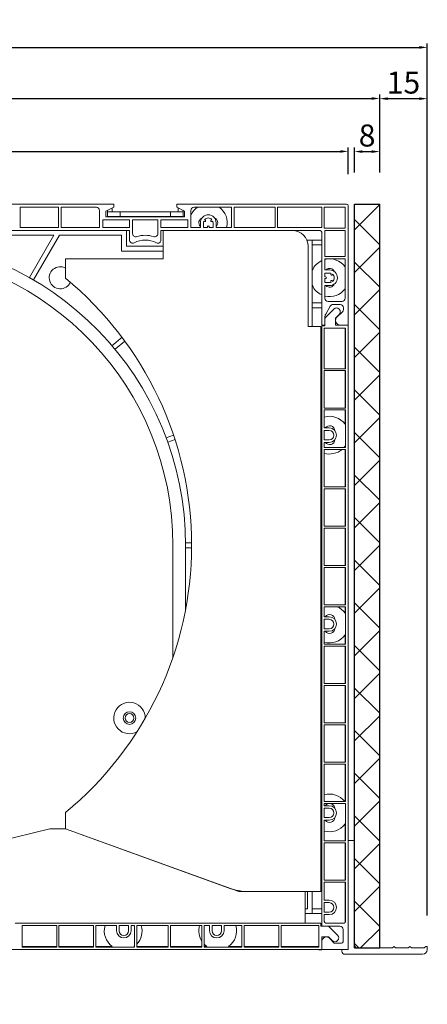
# Model space of a CAD drawing. Units: millimetres. Extents: x 20870 to 29380, y 14813 to 18478.
# Drawn here: x 23010 to 23139, y 17870 to 18183 of the extents above; entities that cross this region are included whole.
import ezdxf

# ---------------------------------------------------------------- set-up
doc = ezdxf.new("R2010")
doc.units = ezdxf.units.MM
doc.layers.add('HATCH', color=7, linetype='Continuous')
doc.layers.add('Sichtbare Kanten', color=7, linetype='Continuous', lineweight=50)
doc.styles.get("Standard").update_dxf_attribs({"font": 'arial.ttf'})
doc.dimstyles.new('ISO-25', dxfattribs={"dimtxt": 7, "dimasz": 2.5, "dimexe": 1.25, "dimexo": 10, "dimtad": 1, "dimdec": 0, "dimtxsty": 'Standard', "dimcen": 2.5, "dimadec": 0, "dimazin": 0, "dimtfac": 1, "dimtdec": 0, "dimtmove": 0, "dimatfit": 3, "dimfxl": 1, "dimarcsym": 0})

# ---------------------------------------------------------------- blocks, each defined once
blk = doc.blocks.new('*D275')
at = {"color": 0, "lineweight": -2, "transparency": 16777216}
for p, q in [((22856.13, 18134.15), (22856.13, 18142.65)), ((23113.99, 18134.15), (23113.99, 18142.65)), ((22858.63, 18141.4), (23111.49, 18141.4))]:
    blk.add_line(p, q, dxfattribs=at)
at = {"color": 0, "transparency": 16777216}
for points in [[(22858.63, 18141.81), (22858.63, 18140.98), (22856.13, 18141.4)], [(23111.49, 18141.81), (23111.49, 18140.98), (23113.99, 18141.4)]]:
    blk.add_solid(points, dxfattribs=at)
at = {"layer": 'Defpoints', "color": 0, "transparency": 16777216}
for p in [(23113.99, 18141.4), (22856.13, 18124.15), (23113.99, 18124.15)]:
    blk.add_point(p, dxfattribs=at)
at = {"color": 0, "transparency": 16777216, "insert": (22985.06, 18145.59), "char_height": 7, "attachment_point": 5}
blk.add_mtext('258', dxfattribs=at)
blk = doc.blocks.new('A$C2D950C99')
blk.add_line((4.02, 3.01), (4.02, 36.18))
at = {"layer": 'Sichtbare Kanten', "linetype": 'Continuous', "lineweight": 18}
for p, q in [((4.02, 36.18), (2.01, 36.18)), ((2.01, 1.51), (2.01, 36.18)), ((0, 1.51), (0, 1)), ((0, 1.51), (2.01, 1.51)), ((5.02, 2.01), (16.08, 2.01)), ((16.58, 2.51), (16.08, 2.01)), ((17.08, 2.01), (16.58, 2.51)), ((17.08, 2.01), (21.1, 2.01)), ((21.61, 2.51), (21.1, 2.01)), ((22.11, 2.01), (21.61, 2.51)), ((22.11, 2.01), (26.13, 2.01)), ((26.63, 2.51), (26.13, 2.01)), ((26.93, 2.51), (26.63, 2.51)), ((27.13, 1.51), (27.13, 2.31)), ((1, 0), (25.62, 0))]:
    blk.add_line(p, q, dxfattribs=at)
for centre, radius, start, end in [((1, 1), 1, 180, 270), ((5.02, 3.01), 1, 180, 270), ((25.62, 1.51), 1.51, 270, 0), ((26.93, 2.31), 0.201, 0, 90)]:
    blk.add_arc(centre, radius, start, end, dxfattribs=at)
blk = doc.blocks.new('A$C46087827')
at = {"layer": 'HATCH', "linetype": 'Continuous', "lineweight": 9}
h = blk.add_hatch(dxfattribs=at)
h.set_pattern_fill('ANSI31', color=9, scale=76.573342, style=0, double=1)
h.set_pattern_definition([(45, (-117.559, -595.896), (-6.76819, 6.76819), [])])
h.paths.add_polyline_path([(8.04, 236.35), (0, 236.35), (0, 0), (8.04, 0)])
h = blk.add_hatch(dxfattribs=at)
h.set_pattern_fill('ANSI31', color=9, scale=76.573342, angle=90, style=0, double=1)
h.set_pattern_definition([(135, (-117.559, -595.896), (-6.76819, -6.76819), [])])
h.paths.add_polyline_path([(8.04, 236.35), (0, 236.35), (0, 0), (8.04, 0)])
for p, q in [((0, 0), (0, 236.35)), ((0, 0), (0, 236.35)), ((0, 236.35), (8, 236.35)), ((8, 0), (8, 236.35)), ((0, 0), (8, 0))]:
    blk.add_line(p, q)
blk = doc.blocks.new('*D276')
at = {"color": 0, "lineweight": -2, "transparency": 16777216}
for p, q in [((22846.12, 18134.65), (22846.12, 18159.46)), ((22848.62, 18158.21), (23121.5, 18158.21)), ((23124, 18134.65), (23124, 18159.46))]:
    blk.add_line(p, q, dxfattribs=at)
at = {"color": 0, "transparency": 16777216}
for points in [[(22848.62, 18158.63), (22848.62, 18157.8), (22846.12, 18158.21)], [(23121.5, 18158.63), (23121.5, 18157.8), (23124, 18158.21)]]:
    blk.add_solid(points, dxfattribs=at)
at = {"layer": 'Defpoints', "color": 0, "transparency": 16777216}
for p in [(23124, 18158.21), (22846.12, 18124.65), (23124, 18124.65)]:
    blk.add_point(p, dxfattribs=at)
at = {"color": 0, "transparency": 16777216, "insert": (22985.06, 18162.41), "char_height": 7, "attachment_point": 5}
blk.add_mtext('278', dxfattribs=at)
blk = doc.blocks.new('*D277')
at = {"color": 0, "lineweight": -2, "transparency": 16777216}
for p, q in [((22831.01, 17880.4), (22831.01, 18175.71)), ((22833.51, 18174.46), (23136.61, 18174.46)), ((23139.11, 17898.61), (23139.11, 18175.71))]:
    blk.add_line(p, q, dxfattribs=at)
at = {"color": 0, "transparency": 16777216}
for points in [[(22833.51, 18174.88), (22833.51, 18174.04), (22831.01, 18174.46)], [(23136.61, 18174.88), (23136.61, 18174.04), (23139.11, 18174.46)]]:
    blk.add_solid(points, dxfattribs=at)
at = {"layer": 'Defpoints', "color": 0, "transparency": 16777216}
for p in [(23139.11, 18174.46), (23139.11, 17888.61), (22831.01, 17870.4)]:
    blk.add_point(p, dxfattribs=at)
at = {"color": 0, "transparency": 16777216, "insert": (22985.06, 18178.66), "char_height": 7, "attachment_point": 5}
blk.add_mtext('308', dxfattribs=at)
blk = doc.blocks.new('*D278')
at = {"color": 0, "lineweight": -2, "transparency": 16777216}
for p, q in [((23124, 18134.65), (23124, 18159.42)), ((23126.5, 18158.17), (23136.61, 18158.17)), ((23139.11, 17898.61), (23139.11, 18159.42))]:
    blk.add_line(p, q, dxfattribs=at)
at = {"color": 0, "transparency": 16777216}
for points in [[(23126.5, 18158.59), (23126.5, 18157.75), (23124, 18158.17)], [(23136.61, 18158.59), (23136.61, 18157.75), (23139.11, 18158.17)]]:
    blk.add_solid(points, dxfattribs=at)
at = {"layer": 'Defpoints', "color": 0, "transparency": 16777216}
for p in [(23139.11, 18158.17), (23124, 18124.65), (23139.11, 17888.61)]:
    blk.add_point(p, dxfattribs=at)
at = {"color": 0, "transparency": 16777216, "insert": (23131.56, 18162.37), "char_height": 7, "attachment_point": 5}
blk.add_mtext('15', dxfattribs=at)
blk = doc.blocks.new('*D256')
at = {"color": 0, "lineweight": -2, "transparency": 16777216}
for p, q in [((23116, 18134.65), (23116, 18142.6)), ((23124, 18134.65), (23124, 18142.6)), ((23118.5, 18141.35), (23121.5, 18141.35))]:
    blk.add_line(p, q, dxfattribs=at)
at = {"color": 0, "transparency": 16777216}
for points in [[(23118.5, 18141.76), (23118.5, 18140.93), (23116, 18141.35)], [(23121.5, 18141.76), (23121.5, 18140.93), (23124, 18141.35)]]:
    blk.add_solid(points, dxfattribs=at)
at = {"layer": 'Defpoints', "color": 0, "transparency": 16777216}
for p in [(23124, 18141.35), (23116, 18124.65), (23124, 18124.65)]:
    blk.add_point(p, dxfattribs=at)
at = {"color": 0, "transparency": 16777216, "insert": (23120, 18145.55), "char_height": 7, "attachment_point": 5}
blk.add_mtext('8', dxfattribs=at)

msp = doc.modelspace()

# ---------------------------------------------------------------- linework, layer by layer
msp.add_line((23104.69, 17887.8), (23105.59, 17887.8))
at = {"layer": 'Sichtbare Kanten', "linetype": 'Continuous', "lineweight": 18}
for p, q in [((22939.55, 18124.65), (23039.57, 18124.65)), ((23009.86, 18123.65), (23022.07, 18123.65)), ((23009.86, 18123.65), (23009.86, 18117.25)), ((23022.07, 18117.25), (23022.07, 18123.65)), ((23022.87, 18123.65), (23034.07, 18123.65)), ((23022.87, 18123.65), (23022.87, 18117.25)), ((23037.07, 18122.45), (23039.57, 18123.65)), ((23039.57, 18123.65), (23039.57, 18124.65)), ((23059.57, 18124.65), (23113.49, 18124.65)), ((23059.57, 18124.65), (23059.57, 18123.65)), ((23059.57, 18123.65), (23062.07, 18122.45)), ((23065.08, 18123.65), (23076.98, 18123.65)), ((23076.98, 18117.25), (23076.98, 18123.65)), ((23077.78, 18123.65), (23090.78, 18123.65)), ((23077.78, 18123.65), (23077.78, 18117.25)), ((23090.78, 18117.25), (23090.78, 18123.65)), ((23091.58, 18123.65), (23105.59, 18123.65)), ((23091.58, 18123.65), (23091.58, 18117.25)), ((23105.59, 18123.65), (23105.59, 18117.25)), ((23106.39, 18117.05), (23106.39, 18123.65)), ((23106.39, 18123.65), (23112.99, 18123.65)), ((23112.99, 18123.65), (23112.99, 18117.05)), ((23113.99, 18124.15), (23113.99, 18086.24)), ((23035.07, 18122.65), (23035.07, 18117.25)), ((23037.07, 18120.65), (23037.07, 18122.45)), ((23062.07, 18120.65), (23037.07, 18120.65)), ((23037.57, 18122.25), (23037.57, 18122.69)), ((23041.57, 18122.25), (23037.57, 18122.25)), ((23037.57, 18122.25), (23037.57, 18120.75)), ((23037.57, 18120.75), (23041.57, 18120.75)), ((23039.07, 18122.25), (23039.07, 18123.41)), ((23041.57, 18120.75), (23041.57, 18122.25)), ((23041.57, 18122.25), (23057.57, 18122.25)), ((23057.57, 18120.75), (23041.57, 18120.75)), ((23061.57, 18122.25), (23057.57, 18122.25)), ((23057.57, 18122.25), (23057.57, 18120.75)), ((23057.57, 18120.75), (23061.57, 18120.75)), ((23060.07, 18122.25), (23060.07, 18123.41)), ((23061.57, 18122.69), (23061.57, 18122.25)), ((23061.57, 18120.75), (23061.57, 18122.25)), ((23062.07, 18122.45), (23062.07, 18120.65)), ((23064.08, 18117.25), (23064.08, 18122.65)), ((23036.07, 18117.25), (23036.07, 18119.65)), ((23036.07, 18119.65), (23044.57, 18119.65)), ((23044.57, 18119.65), (23044.57, 18117.25)), ((23045.57, 18115.29), (23045.57, 18119.65)), ((23045.57, 18119.65), (23053.57, 18119.65)), ((23053.57, 18119.65), (23053.57, 18115.29)), ((23054.57, 18117.25), (23054.57, 18119.65)), ((23054.57, 18119.65), (23063.07, 18119.65)), ((23063.07, 18119.65), (23063.07, 18117.25)), ((23067.08, 18117.25), (23067.08, 18118.75)), ((23068.08, 18118.75), (23068.08, 18117.25)), ((23068.37, 18119.16), (23068.17, 18119.27)), ((23068.42, 18119.71), (23068.62, 18119.59)), ((23069.33, 18117.25), (23069.33, 18117.5)), ((23069.83, 18117.5), (23069.83, 18117.25)), ((23070.53, 18119.59), (23070.73, 18119.71)), ((23070.98, 18119.27), (23070.78, 18119.16)), ((23071.08, 18117.25), (23071.08, 18118.75)), ((23072.08, 18118.75), (23072.08, 18117.25)), ((22894.84, 18116.25), (23044.57, 18116.25)), ((22994.03, 18114.75), (23020.57, 18114.75)), ((23022.07, 18117.25), (23009.86, 18117.25)), ((23020.57, 18114.75), (23012.81, 18101.32)), ((23014.11, 18100.57), (23022.3, 18114.75)), ((23022.3, 18114.75), (23042.07, 18114.75)), ((23035.07, 18117.25), (23022.87, 18117.25)), ((23044.57, 18117.25), (23036.07, 18117.25)), ((23042.07, 18114.75), (23042.07, 18109.75)), ((23043.57, 18116.25), (23043.57, 18111.25)), ((23044.57, 18113.25), (23044.57, 18116.25)), ((23063.07, 18117.25), (23054.57, 18117.25)), ((23054.57, 18116.25), (23055.27, 18116.25)), ((23054.57, 18116.25), (23054.57, 18113.25)), ((23055.27, 18116.25), (23096.29, 18116.25)), ((23055.27, 18116.25), (23055.27, 18107.25)), ((23067.08, 18117.25), (23064.08, 18117.25)), ((23069.33, 18117.25), (23068.08, 18117.25)), ((23071.08, 18117.25), (23069.83, 18117.25)), ((23076.98, 18117.25), (23072.08, 18117.25)), ((23090.78, 18117.25), (23077.78, 18117.25)), ((23105.59, 18117.25), (23091.58, 18117.25)), ((23096.29, 18116.25), (23105.09, 18116.25)), ((23105.59, 18115.75), (23105.59, 18086.24)), ((23112.99, 18117.05), (23106.39, 18117.05)), ((23106.59, 18108.05), (23106.59, 18116.25)), ((23106.59, 18116.25), (23112.99, 18116.25)), ((23112.99, 18116.25), (23112.99, 18108.05)), ((23043.57, 18111.25), (23055.27, 18111.25)), ((23102.59, 18113.25), (23100.87, 18113.25)), ((23101.29, 18085.74), (23101.29, 18111.25)), ((23102.59, 18085.74), (23102.59, 18113.25)), ((23102.59, 18113.25), (23105.59, 18113.25)), ((23105.59, 18111.75), (23102.59, 18111.75)), ((23042.07, 18109.75), (23055.27, 18109.75)), ((23106.59, 18108.05), (23112.99, 18108.05)), ((23024.27, 18101.1), (23024.27, 18107.25)), ((23055.27, 18107.25), (23024.27, 18107.25)), ((23106.59, 18103.75), (23106.59, 18107.25)), ((23112.99, 18107.25), (23106.59, 18107.25)), ((23112.99, 18107.25), (23112.99, 18094.75)), ((23106.59, 18103.75), (23108.09, 18103.75)), ((23106.59, 18101.5), (23106.59, 18102.75)), ((23108.09, 18102.75), (23106.59, 18102.75)), ((23108.5, 18102.46), (23108.61, 18102.65)), ((23109.04, 18102.4), (23108.93, 18102.21)), ((23106.59, 18101.5), (23106.84, 18101.5)), ((23106.59, 18099.75), (23106.59, 18101)), ((23106.84, 18101), (23106.59, 18101)), ((23106.59, 18099.75), (23108.09, 18099.75)), ((23106.59, 18094.75), (23106.59, 18098.75)), ((23108.09, 18098.75), (23106.59, 18098.75)), ((23108.61, 18099.84), (23108.5, 18100.04)), ((23108.93, 18100.29), (23109.04, 18100.09)), ((23102.59, 18093.25), (23105.59, 18093.25)), ((23111.99, 18093.75), (23107.59, 18093.75)), ((23109.17, 18092.75), (23111.49, 18092.75)), ((23105.59, 18091.75), (23102.59, 18091.75)), ((23106.85, 18089.71), (23108.3, 18092.24)), ((23107.03, 18088.87), (23109.44, 18091.29)), ((23111.14, 18089.6), (23109.99, 18088.45)), ((23112.17, 18090.45), (23110.46, 18088.84)), ((23112.49, 18091.75), (23112.49, 18091.18)), ((23106.59, 18086.24), (23105.59, 18086.24)), ((23106.59, 18086.24), (23106.59, 18088.71)), ((23106.59, 18085.94), (23106.59, 18087.81)), ((23109.99, 18088.45), (23109.99, 18086.24)), ((23109.99, 18086.24), (23113.99, 18086.24)), ((23113.99, 18086.24), (23111.49, 18086.24)), ((23113.99, 18086.24), (23113.99, 17887.8)), ((23105.29, 18085.74), (23101.29, 18085.74)), ((23105.29, 18085.74), (23105.29, 17906.21)), ((23105.59, 18085.94), (23106.59, 18085.94)), ((23105.59, 17895.2), (23105.59, 18085.94)), ((23113.19, 18085.24), (23106.39, 18085.24)), ((23106.39, 18085.24), (23106.39, 18072.34)), ((23112.99, 18085.24), (23112.99, 18072.34)), ((23113.19, 18072.34), (23113.19, 18085.24)), ((23042.19, 18082.35), (23039, 18079.68)), ((23039.97, 18078.53), (23043.08, 18081.14)), ((23106.39, 18072.34), (23113.19, 18072.34)), ((23113.19, 18071.74), (23106.39, 18071.74)), ((23106.39, 18071.74), (23106.39, 18059.84)), ((23112.99, 18071.74), (23112.99, 18059.84)), ((23113.19, 18059.84), (23113.19, 18071.74)), ((23105.29, 18064.74), (23105.59, 18064.74)), ((23105.59, 18063.24), (23105.29, 18063.24)), ((23106.39, 18059.84), (23113.19, 18059.84)), ((23113.19, 18059.24), (23106.39, 18059.24)), ((23106.39, 18059.24), (23106.39, 18053.54)), ((23112.99, 18059.24), (23112.99, 18054.7)), ((23113.19, 18047.34), (23113.19, 18059.24)), ((23106.39, 18053.54), (23107.99, 18053.54)), ((23107.99, 18052.74), (23106.39, 18052.74)), ((23106.39, 18052.74), (23106.39, 18049.74)), ((23058.56, 18051.24), (23056.22, 18050.39)), ((23056.73, 18048.98), (23059.02, 18049.82)), ((23106.39, 18049.74), (23107.99, 18049.74)), ((23106.39, 18048.94), (23106.39, 18047.34)), ((23107.99, 18048.94), (23106.39, 18048.94)), ((23106.39, 18047.34), (23113.19, 18047.34)), ((23113.19, 18046.74), (23106.39, 18046.74)), ((23106.39, 18046.74), (23106.39, 18034.83)), ((23112.99, 18047.77), (23112.99, 18047.34)), ((23112.99, 18046.74), (23112.99, 18034.83)), ((23113.19, 18034.83), (23113.19, 18046.74)), ((23105.29, 18039.23), (23105.59, 18039.23)), ((23105.59, 18037.73), (23105.29, 18037.73)), ((23106.39, 18034.83), (23113.19, 18034.83)), ((23113.19, 18034.23), (23106.39, 18034.23)), ((23106.39, 18034.23), (23106.39, 18022.33)), ((23112.99, 18034.23), (23112.99, 18022.33)), ((23113.19, 18022.33), (23113.19, 18034.23)), ((23106.39, 18022.33), (23113.19, 18022.33)), ((23113.19, 18021.73), (23106.39, 18021.73)), ((23106.39, 18021.73), (23106.39, 18009.83)), ((23112.99, 18021.73), (23112.99, 18009.83)), ((23113.19, 18009.83), (23113.19, 18021.73)), ((23058.37, 18016.23), (23058.37, 17980.68)), ((23064.27, 18016.98), (23062.37, 18016.98)), ((23062.37, 17995.87), (23062.37, 18016.23)), ((23062.37, 18015.48), (23064.27, 18015.48)), ((23106.39, 18009.83), (23113.19, 18009.83)), ((23113.19, 18009.23), (23106.39, 18009.23)), ((23106.39, 18009.23), (23106.39, 17997.33)), ((23112.99, 18009.23), (23112.99, 17997.33)), ((23113.19, 17997.33), (23113.19, 18009.23)), ((23105.29, 18004.73), (23105.59, 18004.73)), ((23105.59, 18003.23), (23105.29, 18003.23)), ((23106.39, 17997.33), (23113.19, 17997.33)), ((23113.19, 17996.73), (23106.39, 17996.73)), ((23106.39, 17996.73), (23106.39, 17993.53)), ((23112.99, 17996.73), (23112.99, 17994.69)), ((23113.19, 17984.82), (23113.19, 17996.73)), ((23106.39, 17993.53), (23107.99, 17993.53)), ((23107.99, 17992.73), (23106.39, 17992.73)), ((23106.39, 17992.73), (23106.39, 17989.72)), ((23106.39, 17989.72), (23107.99, 17989.72)), ((23106.39, 17988.92), (23106.39, 17984.82)), ((23107.99, 17988.92), (23106.39, 17988.92)), ((23112.99, 17987.76), (23112.99, 17984.82)), ((23106.39, 17984.82), (23113.19, 17984.82)), ((23113.19, 17984.22), (23106.39, 17984.22)), ((23106.39, 17984.22), (23106.39, 17972.32)), ((23112.99, 17984.22), (23112.99, 17972.32)), ((23113.19, 17972.32), (23113.19, 17984.22)), ((23105.29, 17979.22), (23105.59, 17979.22)), ((23105.59, 17977.72), (23105.29, 17977.72)), ((23106.39, 17972.32), (23113.19, 17972.32)), ((23113.19, 17971.72), (23106.39, 17971.72)), ((23106.39, 17971.72), (23106.39, 17959.82)), ((23112.99, 17971.72), (23112.99, 17959.82)), ((23113.19, 17959.82), (23113.19, 17971.72)), ((23106.39, 17959.82), (23113.19, 17959.82)), ((23113.19, 17959.22), (23106.39, 17959.22)), ((23106.39, 17959.22), (23106.39, 17947.32)), ((23112.99, 17959.22), (23112.99, 17947.32)), ((23113.19, 17947.32), (23113.19, 17959.22)), ((23106.39, 17947.32), (23113.19, 17947.32)), ((23113.19, 17946.72), (23106.39, 17946.72)), ((23106.39, 17946.72), (23106.39, 17934.81)), ((23112.99, 17946.72), (23112.99, 17934.81)), ((23113.19, 17934.81), (23113.19, 17946.72)), ((23105.29, 17944.72), (23105.59, 17944.72)), ((23105.59, 17943.21), (23105.29, 17943.21)), ((23106.39, 17934.81), (23113.19, 17934.81)), ((23113.19, 17934.21), (23106.39, 17934.21)), ((23106.39, 17934.21), (23106.39, 17933.51)), ((23106.39, 17933.51), (23107.99, 17933.51)), ((23107.99, 17932.71), (23106.39, 17932.71)), ((23106.39, 17932.71), (23106.39, 17929.71)), ((23113.19, 17922.31), (23113.19, 17934.21)), ((23024.27, 17926.21), (23024.27, 17931.36)), ((23106.39, 17929.71), (23107.99, 17929.71)), ((23107.99, 17928.91), (23106.39, 17928.91)), ((23106.39, 17928.91), (23106.39, 17922.31)), ((23112.99, 17927.75), (23112.99, 17922.31)), ((23019.27, 17926.21), (22979.26, 17916.21)), ((23019.27, 17926.21), (23024.27, 17926.21)), ((23024.27, 17926.21), (23075.91, 17907.41)), ((23079.23, 17906.21), (23024.27, 17926.21)), ((23106.39, 17922.31), (23113.19, 17922.31)), ((23113.19, 17921.71), (23106.39, 17921.71)), ((23106.39, 17921.71), (23106.39, 17909.81)), ((23112.99, 17921.71), (23112.99, 17909.81)), ((23113.19, 17909.81), (23113.19, 17921.71)), ((23106.39, 17909.81), (23113.19, 17909.81)), ((23113.19, 17909.21), (23106.39, 17909.21)), ((23106.39, 17909.21), (23106.39, 17903.51)), ((23112.99, 17909.21), (23112.99, 17896.3)), ((23113.19, 17896.71), (23113.19, 17909.21)), ((23076.76, 17907.1), (23076.75, 17907.13)), ((23079.23, 17906.21), (23099.28, 17906.21)), ((23105.29, 17906.21), (23082.76, 17906.21)), ((23100.29, 17906.21), (23100.29, 17896.2)), ((23101.09, 17906.21), (23101.09, 17900.71)), ((23102.59, 17899.21), (23102.59, 17906.21)), ((23106.39, 17903.51), (23107.99, 17903.51)), ((23107.99, 17902.71), (23106.39, 17902.71)), ((23106.39, 17902.71), (23106.39, 17899.71)), ((23101.09, 17900.71), (23100.29, 17900.71)), ((23100.29, 17899.21), (23102.59, 17899.21)), ((23102.59, 17900.71), (23105.59, 17900.71)), ((23105.59, 17899.21), (23102.59, 17899.21)), ((23106.39, 17899.71), (23107.99, 17899.71)), ((23106.39, 17898.91), (23106.39, 17896.71)), ((23107.99, 17898.91), (23106.39, 17898.91)), ((23100.29, 17896.2), (23008.26, 17896.2)), ((23010.46, 17895.4), (23021.47, 17895.4)), ((23010.46, 17888.6), (23010.46, 17895.4)), ((23021.47, 17895.4), (23021.47, 17888.6)), ((23022.17, 17895.4), (23033.17, 17895.4)), ((23022.17, 17888.6), (23022.17, 17895.4)), ((23033.17, 17895.4), (23033.17, 17888.6)), ((23033.87, 17895.4), (23040.47, 17895.4)), ((23033.87, 17888.6), (23033.87, 17895.4)), ((23040.47, 17893.8), (23040.47, 17895.4)), ((23041.27, 17895.4), (23044.27, 17895.4)), ((23041.27, 17893.8), (23041.27, 17895.4)), ((23044.27, 17895.4), (23044.27, 17893.8)), ((23045.07, 17895.4), (23046.17, 17895.4)), ((23045.07, 17895.4), (23045.07, 17893.8)), ((23046.17, 17895.4), (23046.17, 17888.6)), ((23046.87, 17895.4), (23056.87, 17895.4)), ((23046.87, 17888.6), (23046.87, 17895.4)), ((23056.87, 17895.4), (23056.87, 17888.6)), ((23057.57, 17895.4), (23067.58, 17895.4)), ((23057.57, 17888.6), (23057.57, 17895.4)), ((23067.58, 17895.4), (23067.58, 17888.6)), ((23068.28, 17895.4), (23069.98, 17895.4)), ((23068.28, 17888.6), (23068.28, 17895.4)), ((23069.98, 17893.8), (23069.98, 17895.4)), ((23070.78, 17895.4), (23073.78, 17895.4)), ((23070.78, 17893.8), (23070.78, 17895.4)), ((23073.78, 17895.4), (23073.78, 17893.8)), ((23074.58, 17895.4), (23080.28, 17895.4)), ((23074.58, 17895.4), (23074.58, 17893.8)), ((23080.28, 17895.4), (23080.28, 17888.6)), ((23080.98, 17895.4), (23091.98, 17895.4)), ((23080.98, 17888.6), (23080.98, 17895.4)), ((23091.98, 17895.4), (23091.98, 17888.6)), ((23092.68, 17895.4), (23104.69, 17895.4)), ((23092.68, 17888.6), (23092.68, 17895.4)), ((23100.29, 17896.2), (23105.29, 17896.2)), ((23104.69, 17895.4), (23104.69, 17888.6)), ((23105.29, 17895.2), (23105.29, 17896.2)), ((23107.78, 17895.2), (23105.29, 17895.2)), ((23111.39, 17895.2), (23105.59, 17895.2)), ((23106.89, 17896.2), (23112.69, 17896.2)), ((23107.78, 17895.2), (23110.64, 17892.35)), ((23112.39, 17890.3), (23112.39, 17894.2)), ((23107.79, 17891.8), (23105.59, 17891.8)), ((23105.59, 17891.8), (23105.59, 17887.8)), ((23105.59, 17887.8), (23105.59, 17890.3)), ((23108.94, 17890.65), (23107.79, 17891.8)), ((23108.19, 17891.32), (23109.59, 17889.8)), ((23109.59, 17889.8), (23111.89, 17889.8)), ((23104.69, 17887.8), (23002.16, 17887.8)), ((23021.47, 17888.8), (23010.46, 17888.8)), ((23021.47, 17888.6), (23010.46, 17888.6)), ((23033.17, 17888.8), (23022.17, 17888.8)), ((23033.17, 17888.6), (23022.17, 17888.6)), ((23039.11, 17888.8), (23033.87, 17888.8)), ((23046.17, 17888.6), (23033.87, 17888.6)), ((23046.17, 17888.8), (23046.03, 17888.8)), ((23056.87, 17888.8), (23046.87, 17888.8)), ((23056.87, 17888.6), (23046.87, 17888.6)), ((23067.58, 17888.8), (23057.57, 17888.8)), ((23067.58, 17888.6), (23057.57, 17888.6)), ((23069.11, 17888.8), (23068.28, 17888.8)), ((23080.28, 17888.6), (23068.28, 17888.6)), ((23080.28, 17888.8), (23076.04, 17888.8)), ((23091.98, 17888.8), (23080.98, 17888.8)), ((23091.98, 17888.6), (23080.98, 17888.6)), ((23104.69, 17888.8), (23092.68, 17888.8)), ((23104.69, 17888.6), (23092.68, 17888.6)), ((23113.99, 17887.8), (23105.59, 17887.8))]:
    msp.add_line(p, q, dxfattribs=at)
for radius in [2, 1.4]:
    msp.add_circle((23044.57, 17961.36), radius, dxfattribs=at)
for centre, radius, start, end in [((23034.07, 18122.65), 1, 0, 90), ((23069.58, 18118.75), 6, 125.2475, 156.4435), ((23065.08, 18122.65), 1, 90, 180), ((23069.58, 18118.75), 6, 345.5225, 54.7525), ((23113.49, 18124.15), 0.5, 0, 90), ((23069.58, 18118.75), 2.5, 0, 180), ((23068.28, 18118.75), 1.7, 112.1992, 225.0991), ((23069.58, 18118.75), 1.5, 159.5941, 180), ((23068.49, 18119.38), 0.25, 240, 60), ((23069.58, 18118.75), 1.5, 39.5941, 140.4059), ((23069.58, 18117.5), 0.25, 0, 180), ((23070.66, 18119.38), 0.25, 120, 300), ((23069.58, 18118.75), 1.5, 0, 20.4059), ((23070.88, 18118.75), 1.7, 314.9009, 67.8008), ((23046.57, 18115.29), 1, 180, 287.4576), ((23049.57, 18105.75), 9, 72.5424, 107.4576), ((23052.57, 18115.29), 1, 252.5424, 0), ((23096.29, 18111.25), 5, 0, 90), ((23105.09, 18115.75), 0.5, 0, 90), ((22964.55, 18016.23), 97.82, 0, 88.4712), ((23045.57, 18113.25), 1, 180, 298.0725), ((23049.57, 18105.75), 7.5, 61.9275, 118.0725), ((23053.57, 18113.25), 1, 241.9275, 0), ((22964.55, 18016.23), 93.82, 0, 86.9461), ((23108.09, 18101.25), 6, 114.6243, 156.4435), ((23108.09, 18101.25), 6, 35.2475, 104.4775), ((23022.57, 18101.25), 3.5, 60.9407, 336.241), ((23108.09, 18102.55), 1.7, 22.1992, 135.0991), ((23108.09, 18101.25), 2.5, 270, 90), ((23108.09, 18101.25), 1.5, 69.5941, 90), ((23108.71, 18102.33), 0.25, 150, 330), ((23108.09, 18101.25), 1.5, 309.5941, 50.4059), ((22954.25, 18016.23), 110.02, 309.5212, 50.4788), ((23108.09, 18101.25), 6, 203.5565, 245.3757), ((23106.84, 18101.25), 0.25, 270, 90), ((23108.09, 18099.95), 1.7, 224.9009, 337.8008), ((23108.09, 18101.25), 1.5, 270, 290.4059), ((23108.71, 18100.16), 0.25, 30, 210), ((23108.09, 18101.25), 6, 255.5225, 324.7525), ((23107.59, 18094.75), 1, 180, 270), ((23109.17, 18091.75), 1, 90, 150.2551), ((23111.49, 18091.75), 1, 0, 90), ((23111.99, 18094.75), 1, 270, 0), ((23108.59, 18088.71), 2, 150.2551, 180), ((23110.29, 18090.45), 1.2, 315.0733, 135.0733), ((23111.49, 18091.18), 1, 313.2486, 0), ((23108.09, 18087.81), 1.5, 135.0733, 180), ((23111.49, 18087.74), 1.5, 133.2486, 270), ((23108.09, 18051.24), 6, 114.6243, 117.8181), ((23108.09, 18051.24), 6, 35.2475, 106.4592), ((23108.09, 18052.54), 1.7, 173.2437, 180), ((23108.09, 18052.54), 1.7, 4.6866, 143.9681), ((23107.99, 18051.24), 2.3, 270, 90), ((23107.99, 18051.24), 1.5, 270, 90), ((23108.09, 18049.94), 1.7, 180, 186.7563), ((23108.09, 18049.94), 1.7, 216.0319, 355.3134), ((23108.09, 18051.24), 6, 242.1819, 245.3757), ((23108.09, 18051.24), 6, 253.5408, 311.4096), ((23108.09, 18051.24), 6, 319.4584, 324.7525), ((23108.09, 17991.22), 6, 114.6243, 117.8181), ((23108.09, 17991.22), 6, 35.2475, 66.4435), ((23108.09, 17992.53), 1.7, 173.2437, 180), ((23108.09, 17992.53), 1.7, 4.6866, 143.9681), ((23107.99, 17991.22), 2.3, 270, 90), ((23107.99, 17991.22), 1.5, 270, 90), ((23108.09, 17989.92), 1.7, 180, 186.7563), ((23108.09, 17989.92), 1.7, 216.0319, 355.3134), ((23108.09, 17991.22), 6, 242.1819, 245.3757), ((23108.09, 17991.22), 6, 253.5408, 324.7525), ((23044.57, 17961.36), 5, 359.0565, 298.3888), ((23108.09, 17931.21), 6, 114.6243, 117.8181), ((23108.09, 17931.21), 6, 36.8699, 106.4592), ((23108.09, 17932.51), 1.7, 173.2437, 180), ((23108.09, 17932.51), 1.7, 4.6866, 143.9681), ((23107.99, 17931.21), 2.3, 270, 90), ((23107.99, 17931.21), 1.5, 270, 90), ((23108.09, 17929.91), 1.7, 180, 186.7563), ((23108.09, 17929.91), 1.7, 216.0319, 355.3134), ((23108.09, 17931.21), 6, 253.5408, 324.7525), ((23108.09, 17931.21), 6, 242.1819, 245.3757), ((23082.76, 17926.21), 20, 250, 270), ((23107.99, 17901.21), 2.3, 270, 90), ((23107.99, 17901.21), 1.5, 270, 90), ((23042.57, 17893.7), 6, 163.5408, 234.7525), ((23042.57, 17893.7), 6, 315.78, 16.4592), ((23072.58, 17893.7), 6, 163.5408, 213.5573), ((23072.58, 17893.7), 6, 305.2475, 16.4592), ((23106.89, 17896.71), 0.5, 180, 270), ((23111.39, 17894.2), 1, 0, 90), ((23112.69, 17896.71), 0.5, 270, 0), ((23042.77, 17893.8), 2.3, 180, 0), ((23042.77, 17893.8), 1.5, 180, 0), ((23072.28, 17893.8), 2.3, 180, 0), ((23072.28, 17893.8), 1.5, 180, 0), ((23109.79, 17891.5), 1.2, 225, 45), ((23072.58, 17893.7), 6, 224.22, 234.7525), ((23107.09, 17890.3), 1.5, 42.6502, 180), ((23111.89, 17890.3), 0.5, 270, 0), ((23042.57, 17893.7), 6, 305.2475, 306.8699)]:
    msp.add_arc(centre, radius, start, end, dxfattribs=at)

# ---------------------------------------------------------------- block references
for name, p in [('A$C46087827', (23116, 17888.31)), ('A$C2D950C99', (23111.98, 17886.3))]:
    msp.add_blockref(name, p)

# ---------------------------------------------------------------- dimensions: what is measured, and where the dimension line sits
for base, p1, p2, picture, middle in [((23139.11, 18174.46), (22831.01, 17870.4), (23139.11, 17888.61), '*D277', (22985.06, 18178.66)), ((23124, 18158.21), (22846.12, 18124.65), (23124, 18124.65), '*D276', (22985.06, 18162.41)), ((23139.11, 18158.17), (23124, 18124.65), (23139.11, 17888.61), '*D278', (23131.56, 18162.37)), ((23113.99, 18141.4), (22856.13, 18124.15), (23113.99, 18124.15), '*D275', (22985.06, 18145.59)), ((23124, 18141.35), (23116, 18124.65), (23124, 18124.65), '*D256', (23120, 18145.55))]:
    dim = msp.add_linear_dim(base=base, p1=p1, p2=p2, dimstyle='ISO-25')
    dim.commit()
    dim.dimension.update_dxf_attribs({"geometry": picture, "text_midpoint": middle})

doc.saveas('drawing.dxf')
